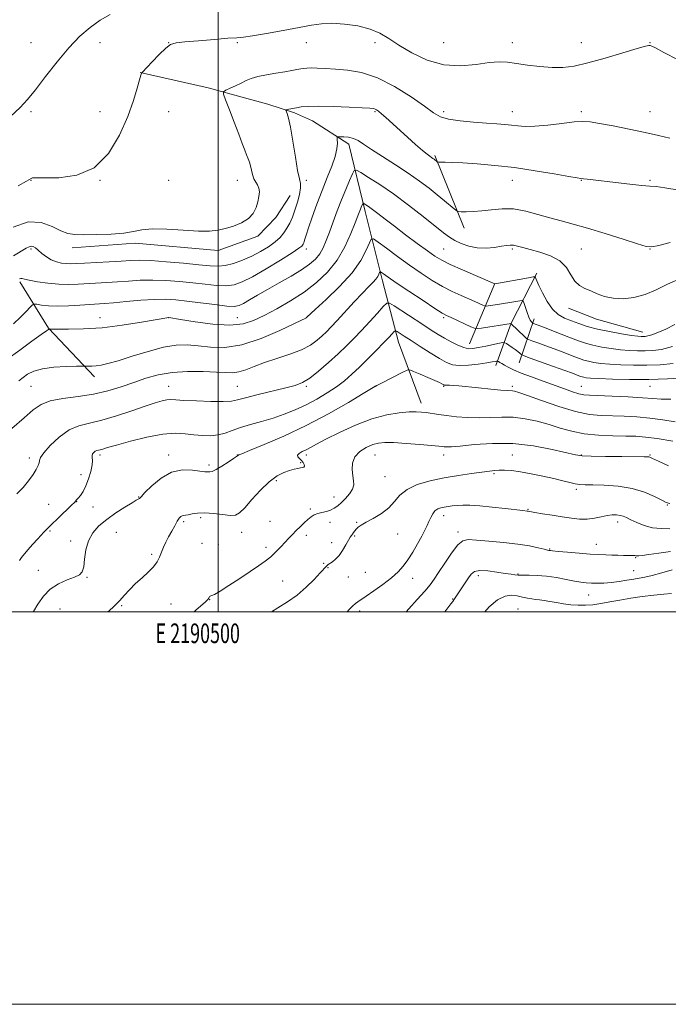
# Model space of a CAD drawing. Extents: x 2189800 to 2192700, y 357300 to 360200.
# Drawn here: x 2190399 to 2190729, y 357300 to 357802 of the extents above; entities that cross this region are included whole.
import ezdxf
from ezdxf.enums import TextEntityAlignment as Align

# ---------------------------------------------------------------- set-up
doc = ezdxf.new("R2010")
doc.units = 0
doc.header["$MEASUREMENT"] = 0
for name, color, linetype, lineweight in [('32000', 7, 'Continuous', 0), ('32001', 7, 'Continuous', 0), ('DTM HARD BREAKLINE', 7, 'Continuous', 0), ('DTM SPOT ELEVATION', 2, 'Continuous', 13), ('INDEX CONTOUR', 41, 'Continuous', 13), ('INTERMEDIATE CONTOUR', 44, 'Continuous', 0)]:
    doc.layers.add(name, color=color, linetype=linetype, lineweight=lineweight)
doc.styles.add('Style-WORKING', font='WORKING.shx')

msp = doc.modelspace()

# ---------------------------------------------------------------- linework, layer by layer
at = {"layer": '32000', "flags": 128}
for points in [[(2189800, 357300), (2192700, 357300), (2192700, 360200), (2189800, 360200), (2189800, 357300)], [(2190000, 357500), (2192500, 357500), (2192500, 360000), (2190000, 360000), (2190000, 357500)], [(2190500, 357500), (2190500, 360000)]]:
    msp.add_lwpolyline(points, dxfattribs=at)
at = {"layer": 'DTM HARD BREAKLINE'}
for points in [[(2190460.43, 357774.75, 1126.04), (2190494.93, 357766.83, 1124.45), (2190513.53, 357761.74, 1123.3), (2190525.31, 357758.48, 1122.48), (2190538.96, 357754.19, 1121.75), (2190548.06, 357750.09, 1121.17), (2190566.51, 357738.1, 1119.45)], [(2190566.51, 357738.1, 1119.45), (2190574.89, 357703.86, 1115.5), (2190583.69, 357668.59, 1111.45), (2190591.86, 357637.24, 1107.16), (2190603.33, 357606.31, 1104.54)], [(2190610.3, 357732.48, 1122.27), (2190625.3, 357695.37, 1119.33)], [(2190425.66, 357685.44, 1123.53), (2190457.86, 357687.82, 1123.69), (2190499.99, 357684.06, 1123.71), (2190520.19, 357691.36, 1123.73), (2190529.45, 357700.89, 1123.44), (2190536.63, 357712.06, 1123.12)], [(2190662.34, 357672.39, 1116.28), (2190649.22, 357646.94, 1112.03), (2190641.45, 357625.44, 1107.52)], [(2190399.09, 357668, 1119.74), (2190413.63, 357644.51, 1116.06), (2190437.05, 357619.62, 1113.42)], [(2190640.89, 357667.15, 1116.01), (2190628, 357636.54, 1110.69)], [(2190678.39, 357654.63, 1117.36), (2190692.66, 357649.11, 1117.3), (2190716.22, 357642.38, 1116.61)], [(2190660.98, 357649.26, 1114.56), (2190653.22, 357626.73, 1109.02)]]:
    msp.add_polyline3d(points, dxfattribs=at)
at = {"layer": 'DTM SPOT ELEVATION'}
for p in [(2190404.86, 357789.82, 1129.11), (2190439.86, 357789.82, 1127.17), (2190474.86, 357789.82, 1126.02), (2190509.86, 357789.82, 1125.82), (2190544.86, 357789.82, 1125.32), (2190579.86, 357789.82, 1125.57), (2190614.86, 357789.82, 1127.14), (2190649.86, 357789.82, 1126.55), (2190684.86, 357789.82, 1126.85), (2190719.86, 357789.82, 1126.05), (2190404.86, 357754.82, 1127.68), (2190439.86, 357754.82, 1127.08), (2190474.86, 357754.82, 1124.71), (2190579.86, 357754.82, 1121.84), (2190614.86, 357754.82, 1124.41), (2190649.86, 357754.82, 1124.65), (2190684.86, 357754.82, 1124.31), (2190719.86, 357754.82, 1124.81), (2190404.86, 357719.82, 1125.95), (2190439.86, 357719.82, 1125.99), (2190474.86, 357719.82, 1124.86), (2190509.86, 357719.82, 1124.69), (2190544.86, 357719.82, 1121.66), (2190649.86, 357719.82, 1121.32), (2190684.86, 357719.82, 1121.94), (2190719.86, 357719.82, 1122.22), (2190404.86, 357684.82, 1121.75), (2190544.86, 357684.82, 1119.55), (2190614.86, 357684.82, 1117.02), (2190649.86, 357684.82, 1117.76), (2190684.86, 357684.82, 1118.99), (2190719.86, 357684.82, 1119.96), (2190439.86, 357649.82, 1116.67), (2190474.86, 357649.82, 1115.99), (2190509.86, 357649.82, 1117), (2190544.86, 357649.82, 1114.02), (2190614.86, 357649.82, 1111.75), (2190404.86, 357614.82, 1112.99), (2190474.86, 357614.82, 1110.79), (2190509.86, 357614.82, 1110.94), (2190544.86, 357614.82, 1109.77), (2190579.86, 357614.82, 1106.01), (2190614.86, 357614.82, 1105.88), (2190649.86, 357614.82, 1106.33), (2190684.86, 357614.82, 1108.88), (2190719.86, 357614.82, 1109.17), (2190439.86, 357579.82, 1107.65), (2190474.86, 357579.82, 1106.44), (2190509.86, 357579.82, 1106.03), (2190544.86, 357579.82, 1103.56), (2190579.86, 357579.82, 1101.13), (2190614.86, 357579.82, 1101.47), (2190649.86, 357579.82, 1100.75), (2190684.86, 357579.82, 1102.09), (2190719.86, 357579.82, 1102.12), (2190403.87, 357578.32, 1110.34), (2190495.39, 357574.77, 1106.34), (2190542.1, 357576, 1104.21), (2190430.18, 357569.78, 1108.76), (2190585.05, 357568.73, 1101.01), (2190640.39, 357570.33, 1099.81), (2190529.69, 357566.81, 1103.67), (2190459.55, 357558.46, 1106.07), (2190558.98, 357558.51, 1102.73), (2190682.46, 357562.39, 1099.68), (2190413.8, 357554.72, 1109.25), (2190428.05, 357556.02, 1107.93), (2190728.74, 357554.43, 1099.91), (2190436.28, 357553.4, 1107.01), (2190546.99, 357552.35, 1102.27), (2190614.93, 357549, 1097.42), (2190657.78, 357552.18, 1098.11), (2190482.46, 357545.91, 1103.73), (2190491.2, 357547.85, 1103.65), (2190526.5, 357546.05, 1103.16), (2190556.98, 357545.59, 1101.41), (2190570.55, 357545.5, 1100.13), (2190703.43, 357545.75, 1097.51), (2190414.39, 357541.19, 1107.7), (2190448.16, 357540.43, 1105.01), (2190512.09, 357540.51, 1103.33), (2190544.92, 357538.94, 1101.5), (2190569.49, 357538.63, 1099.86), (2190591.48, 357539.54, 1099.2), (2190622.11, 357540.57, 1096.41), (2190424.95, 357535.97, 1106.47), (2190491.75, 357534.8, 1102.75), (2190500.15, 357534.36, 1102.51), (2190557.92, 357535.14, 1100.53), (2190692.55, 357534.39, 1096.75), (2190466.15, 357529.18, 1104.29), (2190524.47, 357532.8, 1102.49), (2190668.86, 357531.87, 1096.1), (2190553.75, 357524.71, 1100.13), (2190712.53, 357527.52, 1095.89), (2190408.55, 357521.05, 1106.44), (2190555.99, 357522.49, 1099.92), (2190575.04, 357520.09, 1099.14), (2190632.47, 357518.34, 1093.51), (2190652.71, 357519.28, 1094.13), (2190711.51, 357520.99, 1094.9), (2190433.37, 357517.52, 1105.91), (2190532.83, 357515.59, 1100.85), (2190566.27, 357517.61, 1099.32), (2190599.01, 357517.05, 1097.33), (2190688.58, 357508.48, 1093.17), (2190475.97, 357503.89, 1103.1), (2190495.75, 357506.13, 1101.96), (2190619.47, 357506.47, 1094.1), (2190419.57, 357501.31, 1105.36), (2190450.9, 357503, 1103.77), (2190572.01, 357500.39, 1097.54), (2190652.63, 357501.31, 1090.68)]:
    msp.add_point(p, dxfattribs=at)
at = {"layer": 'INDEX CONTOUR'}
for points in [[(2190399.009, 357669.609, 1120), (2190399.638, 357669.796, 1120), (2190400.247, 357669.724, 1120), (2190401.435, 357669.404, 1120), (2190403.91, 357668.843, 1120), (2190408.118, 357668.084, 1120), (2190413.432, 357667.321, 1120), (2190418.963, 357666.783, 1120), (2190424.021, 357666.637, 1120), (2190428.719, 357666.785, 1120), (2190443.377, 357667.65, 1120), (2190448.761, 357668.017, 1120), (2190454.402, 357668.461, 1120), (2190460.363, 357668.842, 1120), (2190466.723, 357668.982, 1120), (2190473.494, 357668.752, 1120), (2190480.422, 357668.228, 1120), (2190487.185, 357667.527, 1120), (2190493.489, 357666.791, 1120), (2190499.155, 357666.233, 1120), (2190504.028, 357666.076, 1120), (2190508.148, 357666.565, 1120), (2190512.331, 357667.993, 1120), (2190517.586, 357670.667, 1120), (2190524.47, 357674.657, 1120), (2190531.747, 357679.089, 1120), (2190537.726, 357682.852, 1120), (2190541.168, 357685.12, 1120), (2190542.614, 357686.216, 1120), (2190543.056, 357686.748, 1120), (2190543.321, 357687.24, 1120), (2190543.588, 357687.853, 1120), (2190543.871, 357688.663, 1120), (2190544.226, 357689.837, 1120), (2190544.864, 357691.904, 1120), (2190546.036, 357695.486, 1120), (2190547.906, 357700.946, 1120), (2190550.302, 357707.636, 1120), (2190552.965, 357714.652, 1120), (2190555.626, 357721.213, 1120), (2190557.971, 357727.032, 1120), (2190559.675, 357731.943, 1120), (2190560.526, 357735.817, 1120), (2190560.753, 357738.666, 1120), (2190560.696, 357740.537, 1120), (2190560.691, 357741.52, 1120), (2190561.057, 357741.883, 1120), (2190562.106, 357741.936, 1120), (2190564.022, 357741.909, 1120), (2190566.474, 357741.698, 1120), (2190568.998, 357741.121, 1120), (2190571.343, 357739.997, 1120), (2190574.091, 357738.168, 1120), (2190578.035, 357735.474, 1120), (2190583.668, 357731.863, 1120), (2190590.275, 357727.687, 1120), (2190596.838, 357723.402, 1120), (2190602.545, 357719.385, 1120), (2190607.389, 357715.709, 1120), (2190611.566, 357712.367, 1120), (2190615.207, 357709.387, 1120), (2190620.28, 357705.169, 1120), (2190621.479, 357704.223, 1120), (2190622.399, 357703.866, 1120), (2190623.83, 357703.79, 1120), (2190626.383, 357703.762, 1120), (2190629.973, 357703.847, 1120), (2190634.336, 357704.18, 1120), (2190639.248, 357704.791, 1120), (2190644.633, 357705.284, 1120), (2190650.45, 357705.161, 1120), (2190656.615, 357704.083, 1120), (2190662.871, 357702.394, 1120), (2190668.912, 357700.602, 1120), (2190674.634, 357699.06, 1120), (2190680.718, 357697.489, 1120), (2190688.047, 357695.455, 1120), (2190697.028, 357692.714, 1120), (2190706.181, 357689.788, 1120), (2190713.555, 357687.392, 1120), (2190717.895, 357686.094, 1120), (2190720.737, 357685.884, 1120), (2190724.318, 357686.608, 1120), (2190730.21, 357688.042, 1120)], [(2190397.585, 357559.979, 1110), (2190400.755, 357563.218, 1110), (2190403.581, 357566.673, 1110), (2190405.869, 357569.878, 1110), (2190407.474, 357572.458, 1110), (2190408.455, 357574.428, 1110), (2190408.919, 357575.9, 1110), (2190409.085, 357577.077, 1110), (2190409.614, 357578.537, 1110), (2190411.277, 357580.957, 1110), (2190414.601, 357584.708, 1110), (2190419.129, 357588.957, 1110), (2190424.161, 357592.572, 1110), (2190429.203, 357594.763, 1110), (2190434.598, 357596.116, 1110), (2190440.896, 357597.559, 1110), (2190448.36, 357599.765, 1110), (2190456.107, 357602.371, 1110), (2190462.965, 357604.758, 1110), (2190468.042, 357606.439, 1110), (2190471.555, 357607.443, 1110), (2190474, 357607.93, 1110), (2190475.973, 357608.052, 1110), (2190478.48, 357607.926, 1110), (2190482.63, 357607.657, 1110), (2190489.036, 357607.352, 1110), (2190496.333, 357607.118, 1110), (2190502.663, 357607.062, 1110), (2190506.788, 357607.289, 1110), (2190509.96, 357607.898, 1110), (2190514.054, 357608.989, 1110), (2190520.345, 357610.58, 1110), (2190534.44, 357614.019, 1110), (2190539.29, 357615.298, 1110), (2190542.963, 357616.727, 1110), (2190546.641, 357618.988, 1110), (2190551.196, 357622.536, 1110), (2190556.262, 357626.895, 1110), (2190561.161, 357631.363, 1110), (2190565.402, 357635.421, 1110), (2190569.231, 357639.281, 1110), (2190573.081, 357643.34, 1110), (2190577.2, 357647.799, 1110), (2190581.1, 357652.077, 1110), (2190584.11, 357655.403, 1110), (2190585.879, 357657.147, 1110), (2190587.335, 357657.257, 1110), (2190589.725, 357655.832, 1110), (2190604.279, 357646.246, 1110), (2190608.492, 357643.504, 1110), (2190611.993, 357641.294, 1110), (2190615.273, 357639.332, 1110), (2190618.696, 357637.424, 1110), (2190622.061, 357635.738, 1110), (2190625.041, 357634.534, 1110), (2190627.463, 357634.001, 1110), (2190629.777, 357634.052, 1110), (2190632.591, 357634.53, 1110), (2190636.261, 357635.271, 1110), (2190643.257, 357636.739, 1110), (2190645.03, 357637.083, 1110), (2190645.937, 357637.048, 1110), (2190646.755, 357636.604, 1110), (2190648.072, 357635.758, 1110), (2190649.717, 357634.67, 1110), (2190651.331, 357633.536, 1110), (2190652.619, 357632.528, 1110), (2190653.547, 357631.717, 1110), (2190654.147, 357631.148, 1110), (2190654.618, 357630.787, 1110), (2190655.838, 357630.281, 1110), (2190658.852, 357629.198, 1110), (2190670.718, 357624.964, 1110), (2190676.534, 357622.873, 1110), (2190680.352, 357621.479, 1110), (2190682.49, 357620.677, 1110), (2190684.549, 357619.888, 1110), (2190685.334, 357619.625, 1110), (2190686.167, 357619.403, 1110), (2190687.31, 357619.196, 1110), (2190689.556, 357618.986, 1110), (2190693.828, 357618.755, 1110), (2190700.723, 357618.506, 1110), (2190709.532, 357618.33, 1110), (2190719.221, 357618.338, 1110), (2190728.801, 357618.613, 1110), (2190737.466, 357619.12, 1110)], [(2190527.152, 357500, 1100), (2190530.501, 357502.006, 1100), (2190535.41, 357505.055, 1100), (2190540.217, 357508.498, 1100), (2190544.816, 357512.484, 1100), (2190548.857, 357516.468, 1100), (2190551.928, 357519.724, 1100), (2190555.131, 357523.23, 1100), (2190555.53, 357523.591, 1100), (2190556.083, 357523.997, 1100), (2190558.231, 357525.421, 1100), (2190559.833, 357526.726, 1100), (2190561.604, 357528.649, 1100), (2190563.391, 357531.237, 1100), (2190565.034, 357534.017, 1100), (2190566.371, 357536.387, 1100), (2190567.295, 357537.915, 1100), (2190567.924, 357538.828, 1100), (2190568.425, 357539.521, 1100), (2190568.95, 357540.311, 1100), (2190569.569, 357541.201, 1100), (2190570.332, 357542.115, 1100), (2190571.343, 357543.027, 1100), (2190572.92, 357544.101, 1100), (2190575.43, 357545.55, 1100), (2190579.045, 357547.538, 1100), (2190583.145, 357550.029, 1100), (2190586.914, 357552.934, 1100), (2190589.835, 357556.135, 1100), (2190592.607, 357559.357, 1100), (2190596.225, 357562.299, 1100), (2190601.427, 357564.72, 1100), (2190607.902, 357566.65, 1100), (2190615.078, 357568.188, 1100), (2190622.36, 357569.418, 1100), (2190629.071, 357570.376, 1100), (2190638.234, 357571.59, 1100), (2190640.827, 357571.904, 1100), (2190643.132, 357572.063, 1100), (2190645.885, 357572.075, 1100), (2190649.405, 357571.853, 1100), (2190653.909, 357571.287, 1100), (2190659.445, 357570.321, 1100), (2190665.39, 357569.105, 1100), (2190670.955, 357567.847, 1100), (2190675.513, 357566.727, 1100), (2190679.087, 357565.82, 1100), (2190681.865, 357565.183, 1100), (2190684.162, 357564.834, 1100), (2190686.807, 357564.679, 1100), (2190690.756, 357564.593, 1100), (2190696.628, 357564.426, 1100), (2190703.679, 357563.921, 1100), (2190710.827, 357562.791, 1100), (2190717.132, 357560.904, 1100), (2190722.222, 357558.716, 1100), (2190725.87, 357556.831, 1100), (2190728.097, 357555.705, 1100), (2190729.936, 357555.166, 1100)]]:
    msp.add_polyline3d(points, dxfattribs=at)
at = {"layer": 'INTERMEDIATE CONTOUR'}
for points in [[(2190394.331, 357752.206, 1128), (2190399.211, 357756.775, 1128), (2190403.024, 357760.899, 1128), (2190407.024, 357765.875, 1128), (2190412.145, 357772.571, 1128), (2190418.041, 357780.147, 1128), (2190424.044, 357787.334, 1128), (2190429.63, 357793.14, 1128), (2190434.854, 357797.661, 1128), (2190439.916, 357801.273, 1128), (2190445.023, 357804.316, 1128)], [(2190398.211, 357716.939, 1126), (2190402.439, 357719.301, 1126), (2190404.914, 357720.752, 1126), (2190405.589, 357720.976, 1126), (2190407.47, 357721.1, 1126), (2190411.726, 357721.075, 1126), (2190419.027, 357721.094, 1126), (2190428.042, 357722.313, 1126), (2190436.943, 357726.126, 1126), (2190444.245, 357733.379, 1126), (2190449.847, 357742.724, 1126), (2190453.994, 357752.262, 1126), (2190456.928, 357760.389, 1126), (2190458.884, 357766.677, 1126), (2190460.094, 357770.996, 1126), (2190460.778, 357773.347, 1126), (2190461.103, 357774.281, 1126), (2190461.226, 357774.484, 1126), (2190461.362, 357774.624, 1126), (2190466.521, 357780.192, 1126), (2190470.074, 357783.902, 1126), (2190473.353, 357787.08, 1126), (2190475.849, 357788.915, 1126), (2190478.609, 357789.753, 1126), (2190483.069, 357790.23, 1126), (2190490.077, 357790.841, 1126), (2190498.11, 357791.529, 1126), (2190505.051, 357792.095, 1126), (2190509.501, 357792.432, 1126), (2190512.914, 357792.767, 1126), (2190517.458, 357793.422, 1126), (2190524.626, 357794.604, 1126), (2190533.201, 357796.101, 1126), (2190541.287, 357797.59, 1126), (2190547.523, 357798.786, 1126), (2190552.656, 357799.55, 1126), (2190557.972, 357799.775, 1126), (2190564.366, 357799.384, 1126), (2190571.197, 357798.391, 1126), (2190577.444, 357796.838, 1126), (2190582.437, 357794.747, 1126), (2190586.943, 357792.054, 1126), (2190592.084, 357788.684, 1126), (2190598.704, 357784.736, 1126), (2190606.516, 357781.034, 1126), (2190614.958, 357778.577, 1126), (2190623.452, 357778.036, 1126), (2190631.36, 357778.743, 1126), (2190638.03, 357779.699, 1126), (2190643.1, 357780.099, 1126), (2190647.373, 357779.914, 1126), (2190651.94, 357779.313, 1126), (2190657.586, 357778.479, 1126), (2190663.862, 357777.671, 1126), (2190670.012, 357777.164, 1126), (2190675.578, 357777.212, 1126), (2190681.314, 357777.975, 1126), (2190688.272, 357779.59, 1126), (2190696.999, 357782.047, 1126), (2190706.02, 357784.751, 1126), (2190713.356, 357786.962, 1126), (2190717.566, 357788.129, 1126), (2190719.368, 357788.468, 1126), (2190720.02, 357788.384, 1126), (2190720.755, 357788.108, 1126), (2190722.711, 357787.171, 1126), (2190727.004, 357784.928, 1126), (2190734.272, 357781.073, 1126)], [(2190395.744, 357695.929, 1124), (2190403.264, 357698.536, 1124), (2190409.912, 357698.331, 1124), (2190415.48, 357696.309, 1124), (2190419.952, 357694.008, 1124), (2190423.502, 357692.643, 1124), (2190427.063, 357692.126, 1124), (2190431.758, 357692.047, 1124), (2190438.273, 357692.086, 1124), (2190445.545, 357692.293, 1124), (2190452.079, 357692.807, 1124), (2190456.9, 357693.676, 1124), (2190461.132, 357694.57, 1124), (2190466.424, 357695.068, 1124), (2190473.861, 357694.89, 1124), (2190482.286, 357694.342, 1124), (2190489.981, 357693.875, 1124), (2190495.682, 357693.855, 1124), (2190499.941, 357694.305, 1124), (2190503.763, 357695.168, 1124), (2190507.887, 357696.405, 1124), (2190511.982, 357698.071, 1124), (2190515.454, 357700.245, 1124), (2190517.857, 357702.942, 1124), (2190519.356, 357705.921, 1124), (2190520.267, 357708.876, 1124), (2190520.841, 357711.548, 1124), (2190521.059, 357713.866, 1124), (2190520.834, 357715.805, 1124), (2190520.142, 357717.396, 1124), (2190519.197, 357718.891, 1124), (2190518.273, 357720.596, 1124), (2190517.576, 357722.713, 1124), (2190516.545, 357727.209, 1124), (2190515.972, 357729.05, 1124), (2190515.298, 357730.764, 1124), (2190514.518, 357732.679, 1124), (2190513.594, 357735.133, 1124), (2190512.357, 357738.509, 1124), (2190510.603, 357743.208, 1124), (2190508.263, 357749.313, 1124), (2190505.794, 357755.669, 1124), (2190503.787, 357760.803, 1124), (2190502.74, 357763.672, 1124), (2190502.775, 357764.921, 1124), (2190503.925, 357765.622, 1124), (2190506.123, 357766.628, 1124), (2190508.916, 357767.928, 1124), (2190511.755, 357769.29, 1124), (2190514.282, 357770.529, 1124), (2190516.907, 357771.632, 1124), (2190520.233, 357772.627, 1124), (2190524.624, 357773.538, 1124), (2190529.491, 357774.357, 1124), (2190534.008, 357775.067, 1124), (2190537.529, 357775.656, 1124), (2190540.128, 357776.133, 1124), (2190542.061, 357776.503, 1124), (2190543.618, 357776.775, 1124), (2190545.237, 357776.941, 1124), (2190547.388, 357776.987, 1124), (2190550.47, 357776.907, 1124), (2190554.573, 357776.709, 1124), (2190559.714, 357776.408, 1124), (2190565.892, 357775.902, 1124), (2190573.057, 357774.639, 1124), (2190581.142, 357771.953, 1124), (2190589.893, 357767.502, 1124), (2190598.298, 357762.249, 1124), (2190605.159, 357757.486, 1124), (2190609.752, 357754.198, 1124), (2190613.269, 357752.187, 1124), (2190617.38, 357750.95, 1124), (2190623.26, 357750.061, 1124), (2190630.121, 357749.395, 1124), (2190636.679, 357748.901, 1124), (2190641.938, 357748.524, 1124), (2190646.052, 357748.197, 1124), (2190649.458, 357747.849, 1124), (2190652.652, 357747.459, 1124), (2190656.341, 357747.207, 1124), (2190661.29, 357747.321, 1124), (2190667.89, 357747.936, 1124), (2190675.047, 357748.784, 1124), (2190681.291, 357749.504, 1124), (2190685.685, 357749.787, 1124), (2190689.404, 357749.552, 1124), (2190694.154, 357748.772, 1124), (2190701.111, 357747.468, 1124), (2190709.341, 357745.848, 1124), (2190717.379, 357744.171, 1124), (2190724.131, 357742.642, 1124), (2190729.97, 357741.277, 1124)], [(2190395.934, 357681.349, 1122), (2190402.261, 357685.137, 1122), (2190403.803, 357685.963, 1122), (2190404.859, 357686.223, 1122), (2190405.859, 357686.009, 1122), (2190407.016, 357685.325, 1122), (2190408.487, 357684.155, 1122), (2190410.381, 357682.547, 1122), (2190412.63, 357680.796, 1122), (2190415.119, 357679.26, 1122), (2190417.726, 357678.218, 1122), (2190420.318, 357677.624, 1122), (2190422.758, 357677.354, 1122), (2190425.061, 357677.296, 1122), (2190427.875, 357677.397, 1122), (2190432.005, 357677.618, 1122), (2190444.59, 357678.266, 1122), (2190450.754, 357678.61, 1122), (2190455.546, 357678.899, 1122), (2190460.023, 357679.02, 1122), (2190465.72, 357678.844, 1122), (2190473.606, 357678.302, 1122), (2190482.41, 357677.547, 1122), (2190490.299, 357676.786, 1122), (2190495.938, 357676.227, 1122), (2190500.002, 357676.047, 1122), (2190503.663, 357676.416, 1122), (2190507.845, 357677.453, 1122), (2190512.461, 357679.069, 1122), (2190517.174, 357681.119, 1122), (2190521.666, 357683.457, 1122), (2190525.698, 357685.929, 1122), (2190529.048, 357688.373, 1122), (2190531.58, 357690.679, 1122), (2190533.486, 357692.948, 1122), (2190535.038, 357695.322, 1122), (2190536.471, 357697.948, 1122), (2190537.84, 357700.963, 1122), (2190539.158, 357704.502, 1122), (2190540.404, 357708.56, 1122), (2190541.414, 357712.59, 1122), (2190541.986, 357715.898, 1122), (2190541.975, 357718.17, 1122), (2190541.447, 357720.603, 1122), (2190540.527, 357724.76, 1122), (2190539.344, 357731.599, 1122), (2190538.064, 357739.632, 1122), (2190536.86, 357746.758, 1122), (2190535.877, 357751.368, 1122), (2190535.141, 357753.811, 1122), (2190534.425, 357755.449, 1122), (2190534.55, 357755.683, 1122), (2190535.133, 357755.83, 1122), (2190537.855, 357756.366, 1122), (2190539.866, 357756.739, 1122), (2190542.342, 357757.133, 1122), (2190545.881, 357757.442, 1122), (2190551.217, 357757.544, 1122), (2190558.642, 357757.364, 1122), (2190566.671, 357757.021, 1122), (2190573.381, 357756.679, 1122), (2190577.348, 357756.459, 1122), (2190579.171, 357756.298, 1122), (2190579.955, 357756.089, 1122), (2190580.657, 357755.71, 1122), (2190581.66, 357754.975, 1122), (2190583.2, 357753.684, 1122), (2190585.467, 357751.681, 1122), (2190596.37, 357741.828, 1122), (2190600.57, 357738.066, 1122), (2190604.084, 357734.986, 1122), (2190606.428, 357733.044, 1122), (2190607.83, 357731.99, 1122), (2190608.699, 357731.4, 1122), (2190609.378, 357730.922, 1122), (2190609.954, 357730.485, 1122), (2190611.487, 357729.231, 1122), (2190611.682, 357729.118, 1122), (2190612.157, 357729.068, 1122), (2190615.567, 357728.989, 1122), (2190619.227, 357728.859, 1122), (2190624.619, 357728.594, 1122), (2190631.93, 357728.131, 1122), (2190640.827, 357727.375, 1122), (2190650.845, 357726.224, 1122), (2190661.354, 357724.663, 1122), (2190671.061, 357723.012, 1122), (2190678.51, 357721.675, 1122), (2190682.733, 357720.946, 1122), (2190684.727, 357720.66, 1122), (2190685.98, 357720.54, 1122), (2190687.815, 357720.346, 1122), (2190690.889, 357719.985, 1122), (2190702.361, 357718.585, 1122), (2190709.593, 357717.735, 1122), (2190715.73, 357717.095, 1122), (2190719.726, 357716.801, 1122), (2190722.981, 357716.549, 1122), (2190727.507, 357715.93, 1122), (2190734.739, 357714.739, 1122)], [(2190395.866, 357646.642, 1118), (2190399.425, 357649.974, 1118), (2190402.334, 357652.949, 1118), (2190404.395, 357655.175, 1118), (2190405.566, 357656.373, 1118), (2190406.44, 357656.743, 1118), (2190407.763, 357656.601, 1118), (2190410.153, 357656.243, 1118), (2190413.697, 357655.878, 1118), (2190418.348, 357655.696, 1118), (2190423.923, 357655.825, 1118), (2190429.682, 357656.154, 1118), (2190442.165, 357657.033, 1118), (2190446.768, 357657.424, 1118), (2190453.258, 357658.023, 1118), (2190460.703, 357658.664, 1118), (2190467.727, 357659.119, 1118), (2190473.383, 357659.203, 1118), (2190478.433, 357658.909, 1118), (2190484.071, 357658.267, 1118), (2190491.04, 357657.356, 1118), (2190498.308, 357656.417, 1118), (2190504.392, 357655.736, 1118), (2190508.263, 357655.56, 1118), (2190510.699, 357655.986, 1118), (2190512.925, 357657.073, 1118), (2190515.968, 357658.854, 1118), (2190520.027, 357661.261, 1118), (2190525.099, 357664.197, 1118), (2190531.04, 357667.531, 1118), (2190537.141, 357670.977, 1118), (2190542.553, 357674.217, 1118), (2190546.632, 357677.032, 1118), (2190549.562, 357679.632, 1118), (2190551.729, 357682.329, 1118), (2190553.493, 357685.408, 1118), (2190555.091, 357689.053, 1118), (2190556.734, 357693.413, 1118), (2190558.586, 357698.552, 1118), (2190560.626, 357704.159, 1118), (2190562.792, 357709.831, 1118), (2190564.98, 357715.158, 1118), (2190566.955, 357719.697, 1118), (2190568.439, 357722.999, 1118), (2190569.36, 357724.712, 1118), (2190570.451, 357724.889, 1118), (2190572.65, 357723.681, 1118), (2190576.668, 357721.223, 1118), (2190582.331, 357717.586, 1118), (2190589.243, 357712.828, 1118), (2190596.897, 357707.151, 1118), (2190604.35, 357701.366, 1118), (2190614.787, 357693.042, 1118), (2190617.745, 357690.83, 1118), (2190620.452, 357689.161, 1118), (2190623.734, 357687.559, 1118), (2190627.617, 357686.179, 1118), (2190631.929, 357685.331, 1118), (2190636.446, 357685.219, 1118), (2190640.733, 357685.61, 1118), (2190644.305, 357686.163, 1118), (2190646.842, 357686.582, 1118), (2190648.694, 357686.767, 1118), (2190650.372, 357686.662, 1118), (2190652.369, 357686.226, 1118), (2190655.079, 357685.48, 1118), (2190658.875, 357684.456, 1118), (2190663.888, 357683.142, 1118), (2190669.293, 357681.322, 1118), (2190674.025, 357678.737, 1118), (2190677.319, 357675.293, 1118), (2190679.609, 357671.579, 1118), (2190681.631, 357668.353, 1118), (2190683.982, 357666.159, 1118), (2190686.716, 357664.692, 1118), (2190689.744, 357663.433, 1118), (2190693.032, 357662.007, 1118), (2190696.738, 357660.627, 1118), (2190701.072, 357659.653, 1118), (2190706.15, 357659.398, 1118), (2190711.724, 357659.992, 1118), (2190717.457, 357661.523, 1118), (2190723.102, 357663.957, 1118), (2190728.796, 357666.78, 1118), (2190734.768, 357669.358, 1118)], [(2190392.541, 357628.407, 1116), (2190399.093, 357633.303, 1116), (2190405.217, 357637.822, 1116), (2190409.959, 357641.264, 1116), (2190412.652, 357643.145, 1116), (2190413.763, 357643.84, 1116), (2190414.045, 357643.942, 1116), (2190418.349, 357643.886, 1116), (2190423.837, 357643.851, 1116), (2190431.554, 357644.033, 1116), (2190440.938, 357644.69, 1116), (2190451.247, 357645.956, 1116), (2190461.011, 357647.48, 1116), (2190474.884, 357649.864, 1116), (2190474.937, 357649.858, 1116), (2190480.93, 357648.865, 1116), (2190488.312, 357647.683, 1116), (2190497.39, 357646.505, 1116), (2190506.042, 357645.97, 1116), (2190512.715, 357646.582, 1116), (2190518.117, 357648.3, 1116), (2190523.523, 357650.946, 1116), (2190529.887, 357654.348, 1116), (2190536.871, 357658.356, 1116), (2190543.821, 357662.822, 1116), (2190550.177, 357667.662, 1116), (2190555.786, 357673.023, 1116), (2190560.592, 357679.115, 1116), (2190564.549, 357685.934, 1116), (2190567.637, 357692.632, 1116), (2190569.843, 357698.149, 1116), (2190571.21, 357701.726, 1116), (2190572.47, 357705.054, 1116), (2190572.908, 357706.12, 1116), (2190573.6, 357707.688, 1116), (2190573.784, 357708.03, 1116), (2190574.002, 357708.065, 1116), (2190574.442, 357707.824, 1116), (2190575.278, 357707.306, 1116), (2190576.641, 357706.396, 1116), (2190578.648, 357704.948, 1116), (2190581.419, 357702.832, 1116), (2190585.092, 357699.987, 1116), (2190589.802, 357696.368, 1116), (2190595.503, 357692.057, 1116), (2190601.419, 357687.642, 1116), (2190606.584, 357683.839, 1116), (2190610.419, 357681.126, 1116), (2190613.863, 357679.035, 1116), (2190618.237, 357676.857, 1116), (2190624.357, 357674.115, 1116), (2190631.017, 357671.25, 1116), (2190640.873, 357667.094, 1116), (2190658.048, 357670.111, 1116), (2190660.464, 357670.522, 1116), (2190661.38, 357670.588, 1116), (2190661.583, 357670.365, 1116), (2190661.767, 357669.824, 1116), (2190662.262, 357668.592, 1116), (2190663.314, 357666.206, 1116), (2190665.088, 357662.453, 1116), (2190667.456, 357658.1, 1116), (2190670.214, 357654.159, 1116), (2190673.196, 357651.392, 1116), (2190676.399, 357649.551, 1116), (2190679.85, 357648.137, 1116), (2190683.625, 357646.742, 1116), (2190687.969, 357645.329, 1116), (2190693.166, 357643.952, 1116), (2190699.272, 357642.674, 1116), (2190705.415, 357641.588, 1116), (2190710.493, 357640.793, 1116), (2190713.704, 357640.353, 1116), (2190715.466, 357640.184, 1116), (2190716.497, 357640.161, 1116), (2190717.456, 357640.217, 1116), (2190718.781, 357640.475, 1116), (2190720.85, 357641.108, 1116), (2190723.943, 357642.27, 1116), (2190727.923, 357644.01, 1116), (2190732.556, 357646.358, 1116)], [(2190398.522, 357617.69, 1114), (2190400.726, 357619.379, 1114), (2190403.073, 357621.025, 1114), (2190406.161, 357622.563, 1114), (2190410.558, 357623.776, 1114), (2190416.483, 357624.511, 1114), (2190422.763, 357624.867, 1114), (2190427.878, 357625.005, 1114), (2190432.034, 357625.081, 1114), (2190434.081, 357625.067, 1114), (2190435.822, 357625.11, 1114), (2190437.949, 357625.26, 1114), (2190440.478, 357625.612, 1114), (2190443.97, 357626.392, 1114), (2190449.124, 357627.863, 1114), (2190456.296, 357630.124, 1114), (2190464.468, 357632.636, 1114), (2190472.279, 357634.693, 1114), (2190478.738, 357635.761, 1114), (2190484.325, 357635.942, 1114), (2190489.888, 357635.505, 1114), (2190496.171, 357634.822, 1114), (2190503.506, 357634.671, 1114), (2190512.121, 357635.932, 1114), (2190521.908, 357639.107, 1114), (2190531.42, 357643.179, 1114), (2190538.875, 357646.753, 1114), (2190544.963, 357649.749, 1114), (2190545.016, 357649.805, 1114), (2190545.219, 357649.996, 1114), (2190549.519, 357653.891, 1114), (2190555.1, 357658.999, 1114), (2190561.89, 357665.607, 1114), (2190568.196, 357672.593, 1114), (2190572.684, 357678.965, 1114), (2190575.47, 357684.213, 1114), (2190577.035, 357687.947, 1114), (2190577.941, 357689.861, 1114), (2190579.086, 357689.962, 1114), (2190581.451, 357688.334, 1114), (2190585.713, 357685.163, 1114), (2190591.335, 357681.028, 1114), (2190597.475, 357676.607, 1114), (2190603.43, 357672.475, 1114), (2190609.053, 357668.807, 1114), (2190614.335, 357665.674, 1114), (2190619.248, 357663.118, 1114), (2190623.693, 357661.055, 1114), (2190630.72, 357657.983, 1114), (2190634.786, 357656.15, 1114), (2190635.71, 357655.761, 1114), (2190636.422, 357655.673, 1114), (2190637.533, 357655.811, 1114), (2190642.183, 357656.521, 1114), (2190645.285, 357657.016, 1114), (2190648.491, 357657.552, 1114), (2190653.601, 357658.438, 1114), (2190654.817, 357658.587, 1114), (2190655.39, 357658.232, 1114), (2190655.814, 357657.072, 1114), (2190656.471, 357654.964, 1114), (2190657.309, 357652.421, 1114), (2190658.168, 357650.118, 1114), (2190658.91, 357648.576, 1114), (2190659.492, 357647.708, 1114), (2190659.892, 357647.277, 1114), (2190660.125, 357647.063, 1114), (2190660.34, 357646.938, 1114), (2190661.486, 357646.518, 1114), (2190663.023, 357645.939, 1114), (2190665.748, 357644.883, 1114), (2190674.727, 357641.345, 1114), (2190679.459, 357639.493, 1114), (2190683.439, 357637.987, 1114), (2190687.03, 357636.785, 1114), (2190690.833, 357635.769, 1114), (2190695.286, 357634.848, 1114), (2190700.129, 357634.054, 1114), (2190704.938, 357633.447, 1114), (2190709.378, 357633.07, 1114), (2190713.489, 357632.898, 1114), (2190717.405, 357632.887, 1114), (2190721.332, 357633.053, 1114), (2190725.764, 357633.659, 1114), (2190731.267, 357635.027, 1114)], [(2190394.96, 357593.328, 1112), (2190401.272, 357598.752, 1112), (2190405.943, 357602.811, 1112), (2190409.907, 357605.58, 1112), (2190414.604, 357607.389, 1112), (2190421.07, 357608.585, 1112), (2190428.734, 357609.574, 1112), (2190436.63, 357610.777, 1112), (2190443.972, 357612.5, 1112), (2190450.734, 357614.599, 1112), (2190457.077, 357616.817, 1112), (2190463.211, 357618.903, 1112), (2190469.554, 357620.645, 1112), (2190476.57, 357621.842, 1112), (2190484.46, 357622.363, 1112), (2190492.356, 357622.37, 1112), (2190499.129, 357622.095, 1112), (2190503.989, 357621.781, 1112), (2190507.518, 357621.701, 1112), (2190510.643, 357622.133, 1112), (2190514.175, 357623.272, 1112), (2190518.458, 357624.955, 1112), (2190523.724, 357626.931, 1112), (2190530.008, 357629.001, 1112), (2190536.578, 357631.154, 1112), (2190542.505, 357633.433, 1112), (2190547.081, 357635.845, 1112), (2190550.469, 357638.267, 1112), (2190553.051, 357640.546, 1112), (2190555.241, 357642.651, 1112), (2190557.581, 357645.05, 1112), (2190560.644, 357648.338, 1112), (2190569.348, 357657.844, 1112), (2190573.546, 357662.35, 1112), (2190576.701, 357665.612, 1112), (2190578.885, 357667.833, 1112), (2190580.348, 357669.453, 1112), (2190581.316, 357670.828, 1112), (2190581.917, 357671.96, 1112), (2190582.255, 357672.765, 1112), (2190582.45, 357673.177, 1112), (2190582.697, 357673.2, 1112), (2190583.207, 357672.849, 1112), (2190584.277, 357672.064, 1112), (2190586.546, 357670.469, 1112), (2190590.738, 357667.605, 1112), (2190597.144, 357663.3, 1112), (2190604.331, 357658.514, 1112), (2190610.433, 357654.492, 1112), (2190614.139, 357652.12, 1112), (2190616.369, 357650.861, 1112), (2190618.597, 357649.818, 1112), (2190628.71, 357645.204, 1112), (2190630.552, 357644.427, 1112), (2190631.95, 357644.249, 1112), (2190634.103, 357644.516, 1112), (2190649.184, 357646.787, 1112), (2190649.253, 357646.726, 1112), (2190656.038, 357640.164, 1112), (2190657.081, 357639.208, 1112), (2190658.054, 357638.645, 1112), (2190659.787, 357637.997, 1112), (2190662.863, 357636.898, 1112), (2190666.87, 357635.45, 1112), (2190671.141, 357633.879, 1112), (2190675.11, 357632.37, 1112), (2190681.57, 357629.855, 1112), (2190683.994, 357628.937, 1112), (2190686.182, 357628.205, 1112), (2190688.499, 357627.586, 1112), (2190691.297, 357627.022, 1112), (2190694.842, 357626.52, 1112), (2190699.383, 357626.101, 1112), (2190705.05, 357625.788, 1112), (2190711.51, 357625.614, 1112), (2190718.313, 357625.612, 1112), (2190725.066, 357625.833, 1112), (2190731.614, 357626.39, 1112)], [(2190398.939, 357526.102, 1108), (2190400.025, 357527.643, 1108), (2190401.489, 357529.485, 1108), (2190403.356, 357531.671, 1108), (2190405.626, 357534.239, 1108), (2190408.307, 357537.207, 1108), (2190411.397, 357540.528, 1108), (2190414.903, 357544.133, 1108), (2190418.726, 357547.885, 1108), (2190425.28, 357554.132, 1108), (2190427.032, 357555.848, 1108), (2190428.024, 357556.914, 1108), (2190428.84, 357557.89, 1108), (2190429.94, 357559.272, 1108), (2190431.288, 357561.284, 1108), (2190432.726, 357564.083, 1108), (2190434.09, 357567.681, 1108), (2190435.201, 357571.499, 1108), (2190435.873, 357574.818, 1108), (2190436.012, 357577.097, 1108), (2190435.885, 357578.543, 1108), (2190435.847, 357579.545, 1108), (2190436.17, 357580.416, 1108), (2190436.781, 357581.164, 1108), (2190437.522, 357581.719, 1108), (2190438.273, 357582.046, 1108), (2190439.076, 357582.247, 1108), (2190440.014, 357582.462, 1108), (2190441.31, 357582.842, 1108), (2190443.751, 357583.588, 1108), (2190448.266, 357584.915, 1108), (2190455.35, 357586.889, 1108), (2190463.76, 357588.974, 1108), (2190471.822, 357590.486, 1108), (2190478.25, 357590.939, 1108), (2190483.329, 357590.635, 1108), (2190487.733, 357590.072, 1108), (2190492.003, 357589.687, 1108), (2190496.139, 357589.652, 1108), (2190500.006, 357590.077, 1108), (2190503.572, 357591.021, 1108), (2190507.209, 357592.337, 1108), (2190511.391, 357593.822, 1108), (2190516.447, 357595.328, 1108), (2190522.115, 357596.898, 1108), (2190527.984, 357598.622, 1108), (2190533.724, 357600.581, 1108), (2190539.323, 357602.829, 1108), (2190544.845, 357605.409, 1108), (2190550.307, 357608.329, 1108), (2190555.515, 357611.452, 1108), (2190560.228, 357614.607, 1108), (2190564.316, 357617.696, 1108), (2190568.1, 357620.933, 1108), (2190572.017, 357624.61, 1108), (2190576.331, 357628.862, 1108), (2190580.624, 357633.206, 1108), (2190584.307, 357637.003, 1108), (2190586.932, 357639.758, 1108), (2190588.603, 357641.553, 1108), (2190589.568, 357642.612, 1108), (2190590.091, 357643.128, 1108), (2190590.521, 357643.161, 1108), (2190591.228, 357642.739, 1108), (2190594.81, 357640.39, 1108), (2190598.233, 357638.168, 1108), (2190602.894, 357635.163, 1108), (2190608.035, 357631.882, 1108), (2190612.693, 357628.963, 1108), (2190616.229, 357626.919, 1108), (2190619.281, 357625.757, 1108), (2190622.813, 357625.359, 1108), (2190627.448, 357625.575, 1108), (2190632.454, 357626.143, 1108), (2190636.764, 357626.767, 1108), (2190639.565, 357627.215, 1108), (2190641.083, 357627.483, 1108), (2190641.8, 357627.627, 1108), (2190642.154, 357627.687, 1108), (2190642.404, 357627.631, 1108), (2190642.767, 357627.416, 1108), (2190643.425, 357627, 1108), (2190644.442, 357626.38, 1108), (2190645.848, 357625.559, 1108), (2190647.734, 357624.531, 1108), (2190650.424, 357623.231, 1108), (2190654.296, 357621.588, 1108), (2190659.534, 357619.581, 1108), (2190665.491, 357617.403, 1108), (2190676.329, 357613.477, 1108), (2190680.408, 357612.036, 1108), (2190683.606, 357611.037, 1108), (2190686.167, 357610.493, 1108), (2190689.129, 357610.238, 1108), (2190700.699, 357609.784, 1108), (2190708.726, 357609.413, 1108), (2190715.992, 357608.982, 1108), (2190721.252, 357608.555, 1108), (2190725.554, 357608.283, 1108), (2190730.517, 357608.341, 1108)], [(2190405.937, 357500, 1106), (2190406.067, 357500.186, 1106), (2190408.341, 357503.885, 1106), (2190411.069, 357507.868, 1106), (2190414.516, 357511.489, 1106), (2190418.767, 357514.245, 1106), (2190423.184, 357516.224, 1106), (2190426.946, 357517.662, 1106), (2190429.439, 357518.863, 1106), (2190430.86, 357520.398, 1106), (2190431.607, 357522.911, 1106), (2190432.089, 357526.797, 1106), (2190432.738, 357531.487, 1106), (2190433.997, 357536.16, 1106), (2190436.216, 357540.191, 1106), (2190439.381, 357543.704, 1106), (2190443.39, 357547.013, 1106), (2190448.019, 357550.307, 1106), (2190452.567, 357553.29, 1106), (2190456.213, 357555.539, 1106), (2190458.367, 357556.774, 1106), (2190459.348, 357557.268, 1106), (2190459.712, 357557.431, 1106), (2190460.018, 357557.699, 1106), (2190460.852, 357558.594, 1106), (2190462.808, 357560.66, 1106), (2190466.294, 357564.137, 1106), (2190470.991, 357568.035, 1106), (2190476.386, 357571.059, 1106), (2190481.949, 357572.272, 1106), (2190487.033, 357572.172, 1106), (2190493.286, 357571.305, 1106), (2190494.436, 357571.23, 1106), (2190495.791, 357571.226, 1106), (2190496.982, 357571.493, 1106), (2190498.975, 357572.392, 1106), (2190501.906, 357574.119, 1106), (2190505.133, 357576.205, 1106), (2190507.821, 357578.015, 1106), (2190509.349, 357579.067, 1106), (2190510.327, 357579.75, 1106), (2190510.551, 357579.861, 1106), (2190512.031, 357580.475, 1106), (2190516.065, 357582.102, 1106), (2190523.524, 357585.125, 1106), (2190533.563, 357589.436, 1106), (2190544.907, 357594.798, 1106), (2190556.279, 357600.839, 1106), (2190566.386, 357606.65, 1106), (2190573.931, 357611.171, 1106), (2190579.863, 357614.739, 1106), (2190580.018, 357614.803, 1106), (2190580.793, 357615.19, 1106), (2190582.813, 357616.224, 1106), (2190594.119, 357622.082, 1106), (2190596.2, 357623.071, 1106), (2190597.612, 357623.164, 1106), (2190599.566, 357622.442, 1106), (2190602.888, 357621.043, 1106), (2190606.874, 357619.348, 1106), (2190610.436, 357617.795, 1106), (2190612.739, 357616.725, 1106), (2190613.967, 357616.09, 1106), (2190614.887, 357615.54, 1106), (2190615.131, 357615.447, 1106), (2190615.403, 357615.429, 1106), (2190615.826, 357615.454, 1106), (2190616.559, 357615.471, 1106), (2190617.767, 357615.428, 1106), (2190619.651, 357615.278, 1106), (2190622.552, 357614.994, 1106), (2190632.613, 357613.965, 1106), (2190638.785, 357613.358, 1106), (2190643.998, 357612.891, 1106), (2190647.245, 357612.672, 1106), (2190649.918, 357612.591, 1106), (2190650.968, 357612.414, 1106), (2190653.138, 357611.742, 1106), (2190657.509, 357610.185, 1106), (2190664.695, 357607.564, 1106), (2190673.426, 357604.54, 1106), (2190681.966, 357601.984, 1106), (2190689.005, 357600.543, 1106), (2190694.949, 357599.968, 1106), (2190706.72, 357599.577, 1106), (2190713.172, 357599.203, 1106), (2190719.779, 357598.576, 1106), (2190726.343, 357597.679, 1106), (2190732.718, 357596.762, 1106)], [(2190443.819, 357500, 1104), (2190444.665, 357500.689, 1104), (2190446.71, 357502.437, 1104), (2190448.298, 357503.96, 1104), (2190449.98, 357505.771, 1104), (2190452.193, 357508.249, 1104), (2190454.917, 357511.207, 1104), (2190458.023, 357514.316, 1104), (2190461.338, 357517.306, 1104), (2190464.506, 357520.135, 1104), (2190467.131, 357522.814, 1104), (2190468.941, 357525.366, 1104), (2190470.168, 357527.843, 1104), (2190471.17, 357530.302, 1104), (2190472.248, 357532.804, 1104), (2190473.474, 357535.405, 1104), (2190474.862, 357538.162, 1104), (2190476.395, 357541.063, 1104), (2190477.922, 357543.824, 1104), (2190479.26, 357546.094, 1104), (2190480.282, 357547.613, 1104), (2190481.064, 357548.483, 1104), (2190481.738, 357548.902, 1104), (2190482.447, 357549.06, 1104), (2190483.39, 357549.153, 1104), (2190484.773, 357549.371, 1104), (2190486.788, 357549.82, 1104), (2190489.561, 357550.271, 1104), (2190493.192, 357550.407, 1104), (2190497.633, 357550.033, 1104), (2190502.219, 357549.437, 1104), (2190506.129, 357549.027, 1104), (2190508.838, 357549.21, 1104), (2190511.002, 357550.39, 1104), (2190513.573, 357552.971, 1104), (2190517.235, 357557.098, 1104), (2190521.619, 357561.89, 1104), (2190526.08, 357566.201, 1104), (2190530.09, 357569.158, 1104), (2190533.543, 357570.933, 1104), (2190536.44, 357571.962, 1104), (2190538.791, 357572.62, 1104), (2190540.641, 357573.039, 1104), (2190542.048, 357573.284, 1104), (2190543.058, 357573.442, 1104), (2190543.685, 357573.666, 1104), (2190543.934, 357574.125, 1104), (2190543.81, 357574.93, 1104), (2190543.331, 357575.962, 1104), (2190542.515, 357577.046, 1104), (2190541.46, 357578.04, 1104), (2190540.587, 357578.946, 1104), (2190540.392, 357579.802, 1104), (2190541.227, 357580.65, 1104), (2190542.85, 357581.538, 1104), (2190544.868, 357582.521, 1104), (2190547.096, 357583.699, 1104), (2190550.157, 357585.363, 1104), (2190554.884, 357587.854, 1104), (2190561.769, 357591.312, 1104), (2190569.985, 357595.081, 1104), (2190578.367, 357598.307, 1104), (2190585.915, 357600.339, 1104), (2190592.283, 357601.36, 1104), (2190597.279, 357601.752, 1104), (2190600.86, 357601.845, 1104), (2190603.542, 357601.727, 1104), (2190605.983, 357601.436, 1104), (2190612.146, 357600.47, 1104), (2190616.313, 357599.881, 1104), (2190621.355, 357599.299, 1104), (2190626.989, 357598.858, 1104), (2190632.84, 357598.711, 1104), (2190638.617, 357598.919, 1104), (2190644.379, 357599.173, 1104), (2190650.269, 357599.075, 1104), (2190656.371, 357598.323, 1104), (2190662.526, 357597.02, 1104), (2190668.516, 357595.369, 1104), (2190674.236, 357593.584, 1104), (2190680.052, 357591.918, 1104), (2190686.443, 357590.634, 1104), (2190693.654, 357589.913, 1104), (2190700.996, 357589.614, 1104), (2190707.538, 357589.506, 1104), (2190712.741, 357589.37, 1104), (2190717.618, 357588.994, 1104), (2190723.566, 357588.17, 1104), (2190731.436, 357586.802, 1104)], [(2190487.765, 357500, 1102), (2190488.738, 357500.794, 1102), (2190491.315, 357502.978, 1102), (2190493.477, 357504.916, 1102), (2190494.752, 357506.219, 1102), (2190495.327, 357506.984, 1102), (2190495.553, 357507.427, 1102), (2190495.731, 357507.732, 1102), (2190495.961, 357507.945, 1102), (2190496.291, 357508.076, 1102), (2190496.866, 357508.222, 1102), (2190498.227, 357508.825, 1102), (2190501.014, 357510.412, 1102), (2190505.571, 357513.293, 1102), (2190511.067, 357516.9, 1102), (2190516.377, 357520.446, 1102), (2190520.629, 357523.335, 1102), (2190523.971, 357525.742, 1102), (2190526.801, 357528.032, 1102), (2190529.442, 357530.478, 1102), (2190531.904, 357532.981, 1102), (2190534.118, 357535.349, 1102), (2190536.058, 357537.45, 1102), (2190537.865, 357539.381, 1102), (2190539.724, 357541.302, 1102), (2190541.755, 357543.311, 1102), (2190543.83, 357545.27, 1102), (2190545.759, 357546.983, 1102), (2190547.426, 357548.302, 1102), (2190549.012, 357549.272, 1102), (2190550.774, 357549.987, 1102), (2190552.881, 357550.55, 1102), (2190555.148, 357551.093, 1102), (2190557.308, 357551.757, 1102), (2190559.179, 357552.673, 1102), (2190560.927, 357553.93, 1102), (2190562.805, 357555.607, 1102), (2190564.947, 357557.727, 1102), (2190566.999, 357560.083, 1102), (2190568.486, 357562.413, 1102), (2190569.073, 357564.552, 1102), (2190568.979, 357566.728, 1102), (2190568.567, 357569.266, 1102), (2190568.216, 357572.368, 1102), (2190568.401, 357575.732, 1102), (2190569.614, 357578.929, 1102), (2190572.143, 357581.601, 1102), (2190575.445, 357583.664, 1102), (2190578.769, 357585.106, 1102), (2190581.663, 357585.933, 1102), (2190584.85, 357586.237, 1102), (2190589.354, 357586.128, 1102), (2190595.739, 357585.728, 1102), (2190602.756, 357585.195, 1102), (2190608.698, 357584.696, 1102), (2190612.308, 357584.361, 1102), (2190614.132, 357584.159, 1102), (2190615.164, 357584.023, 1102), (2190616.391, 357583.923, 1102), (2190618.767, 357583.984, 1102), (2190623.239, 357584.372, 1102), (2190630.432, 357585.123, 1102), (2190639.706, 357585.761, 1102), (2190650.104, 357585.683, 1102), (2190660.628, 357584.505, 1102), (2190670.135, 357582.715, 1102), (2190681.954, 357579.961, 1102), (2190685.359, 357579.452, 1102), (2190689.935, 357579.243, 1102), (2190697.188, 357579.123, 1102), (2190705.556, 357579.043, 1102), (2190716.916, 357578.959, 1102), (2190718.74, 357578.921, 1102), (2190719.349, 357578.856, 1102), (2190719.852, 357578.68, 1102), (2190721.163, 357578.072, 1102), (2190724.148, 357576.651, 1102), (2190729.253, 357574.235, 1102)], [(2190565.798, 357500, 1098), (2190566.763, 357501.128, 1098), (2190568.473, 357502.842, 1098), (2190569.972, 357504.153, 1098), (2190571.239, 357505.108, 1098), (2190575.365, 357507.872, 1098), (2190579.301, 357510.601, 1098), (2190583.93, 357513.946, 1098), (2190588.29, 357517.31, 1098), (2190591.662, 357520.279, 1098), (2190594.292, 357523.157, 1098), (2190596.673, 357526.432, 1098), (2190599.165, 357530.403, 1098), (2190601.605, 357534.631, 1098), (2190603.703, 357538.493, 1098), (2190605.252, 357541.522, 1098), (2190606.384, 357543.901, 1098), (2190607.319, 357545.973, 1098), (2190608.248, 357547.993, 1098), (2190609.265, 357549.851, 1098), (2190610.437, 357551.348, 1098), (2190611.816, 357552.344, 1098), (2190613.394, 357552.951, 1098), (2190615.149, 357553.336, 1098), (2190617.071, 357553.642, 1098), (2190619.219, 357553.897, 1098), (2190621.669, 357554.101, 1098), (2190624.552, 357554.237, 1098), (2190628.25, 357554.214, 1098), (2190633.202, 357553.926, 1098), (2190639.544, 357553.319, 1098), (2190646.177, 357552.57, 1098), (2190655.069, 357551.519, 1098), (2190657.403, 357551.263, 1098), (2190657.923, 357551.184, 1098), (2190661.211, 357550.602, 1098), (2190665.087, 357549.938, 1098), (2190670.013, 357549.113, 1098), (2190675.157, 357548.279, 1098), (2190679.85, 357547.583, 1098), (2190684.071, 357547.163, 1098), (2190687.959, 357547.153, 1098), (2190691.619, 357547.615, 1098), (2190695.005, 357548.317, 1098), (2190698.034, 357548.956, 1098), (2190700.641, 357549.288, 1098), (2190702.84, 357549.312, 1098), (2190704.666, 357549.086, 1098), (2190706.22, 357548.645, 1098), (2190707.884, 357547.929, 1098), (2190710.101, 357546.851, 1098), (2190713.194, 357545.406, 1098), (2190716.982, 357543.925, 1098), (2190721.158, 357542.813, 1098), (2190725.487, 357542.351, 1098), (2190730.035, 357542.297, 1098)], [(2190595.817, 357500, 1096), (2190597.103, 357501.429, 1096), (2190601.422, 357506.213, 1096), (2190605.25, 357510.534, 1096), (2190607.922, 357513.749, 1096), (2190609.982, 357516.564, 1096), (2190612.275, 357520.02, 1096), (2190615.388, 357524.761, 1096), (2190618.891, 357529.86, 1096), (2190622.095, 357533.992, 1096), (2190624.627, 357536.173, 1096), (2190627.369, 357536.778, 1096), (2190631.52, 357536.522, 1096), (2190637.84, 357535.999, 1096), (2190645.359, 357535.323, 1096), (2190652.67, 357534.487, 1096), (2190658.615, 357533.516, 1096), (2190663.031, 357532.565, 1096), (2190666.003, 357531.818, 1096), (2190667.679, 357531.408, 1096), (2190668.449, 357531.252, 1096), (2190669.155, 357531.165, 1096), (2190670.335, 357531.032, 1096), (2190673.102, 357530.749, 1096), (2190677.901, 357530.286, 1096), (2190683.78, 357529.757, 1096), (2190689.44, 357529.313, 1096), (2190693.89, 357529.061, 1096), (2190697.373, 357528.945, 1096), (2190700.439, 357528.865, 1096), (2190703.495, 357528.75, 1096), (2190706.351, 357528.627, 1096), (2190708.674, 357528.552, 1096), (2190710.23, 357528.558, 1096), (2190711.175, 357528.601, 1096), (2190711.766, 357528.614, 1096), (2190712.235, 357528.553, 1096), (2190712.713, 357528.456, 1096), (2190713.305, 357528.384, 1096), (2190714.207, 357528.402, 1096), (2190715.969, 357528.599, 1096), (2190719.229, 357529.067, 1096), (2190724.314, 357529.844, 1096), (2190730.305, 357530.741, 1096)], [(2190615.484, 357500, 1094), (2190616.449, 357501.246, 1094), (2190618.538, 357503.964, 1094), (2190619.534, 357505.286, 1094), (2190620.033, 357505.994, 1094), (2190627.517, 357517.213, 1094), (2190628.923, 357519.154, 1094), (2190630.599, 357520.411, 1094), (2190633.254, 357520.94, 1094), (2190637.303, 357520.765, 1094), (2190641.977, 357520.17, 1094), (2190646.216, 357519.505, 1094), (2190649.189, 357519.05, 1094), (2190651.023, 357518.796, 1094), (2190652.754, 357518.581, 1094), (2190653.642, 357518.539, 1094), (2190655.369, 357518.539, 1094), (2190658.395, 357518.553, 1094), (2190662.493, 357518.452, 1094), (2190667.262, 357518.079, 1094), (2190672.295, 357517.345, 1094), (2190677.153, 357516.436, 1094), (2190681.388, 357515.606, 1094), (2190684.709, 357515.051, 1094), (2190687.449, 357514.741, 1094), (2190690.096, 357514.589, 1094), (2190693.057, 357514.531, 1094), (2190696.401, 357514.611, 1094), (2190700.115, 357514.897, 1094), (2190704.12, 357515.422, 1094), (2190708.077, 357516.055, 1094), (2190711.58, 357516.629, 1094), (2190714.432, 357517.052, 1094), (2190717.263, 357517.538, 1094), (2190720.909, 357518.378, 1094), (2190725.855, 357519.74, 1094), (2190731.177, 357521.309, 1094)], [(2190635.783, 357500, 1092), (2190638.092, 357502.472, 1092), (2190642.32, 357506.098, 1092), (2190646.091, 357507.957, 1092), (2190649.386, 357508.375, 1092), (2190652.335, 357508.018, 1092), (2190655.041, 357507.459, 1092), (2190657.504, 357506.906, 1092), (2190659.695, 357506.475, 1092), (2190661.647, 357506.235, 1092), (2190663.622, 357506.062, 1092), (2190665.944, 357505.783, 1092), (2190668.845, 357505.279, 1092), (2190672.208, 357504.64, 1092), (2190675.827, 357504.013, 1092), (2190679.528, 357503.528, 1092), (2190683.266, 357503.258, 1092), (2190687.027, 357503.263, 1092), (2190690.836, 357503.582, 1092), (2190694.88, 357504.172, 1092), (2190699.385, 357504.969, 1092), (2190704.504, 357505.9, 1092), (2190710.097, 357506.858, 1092), (2190715.949, 357507.726, 1092), (2190721.77, 357508.41, 1092), (2190726.965, 357508.906, 1092), (2190730.861, 357509.232, 1092)]]:
    msp.add_polyline3d(points, dxfattribs=at)

# ---------------------------------------------------------------- texts
at = {"layer": '32001', "style": 'Style-WORKING', "width": 0.67}
msp.add_text('E 2190500', height=10, dxfattribs=at).set_placement((2190489.671, 357494), align=Align.TOP_CENTER)

doc.saveas('drawing.dxf')
